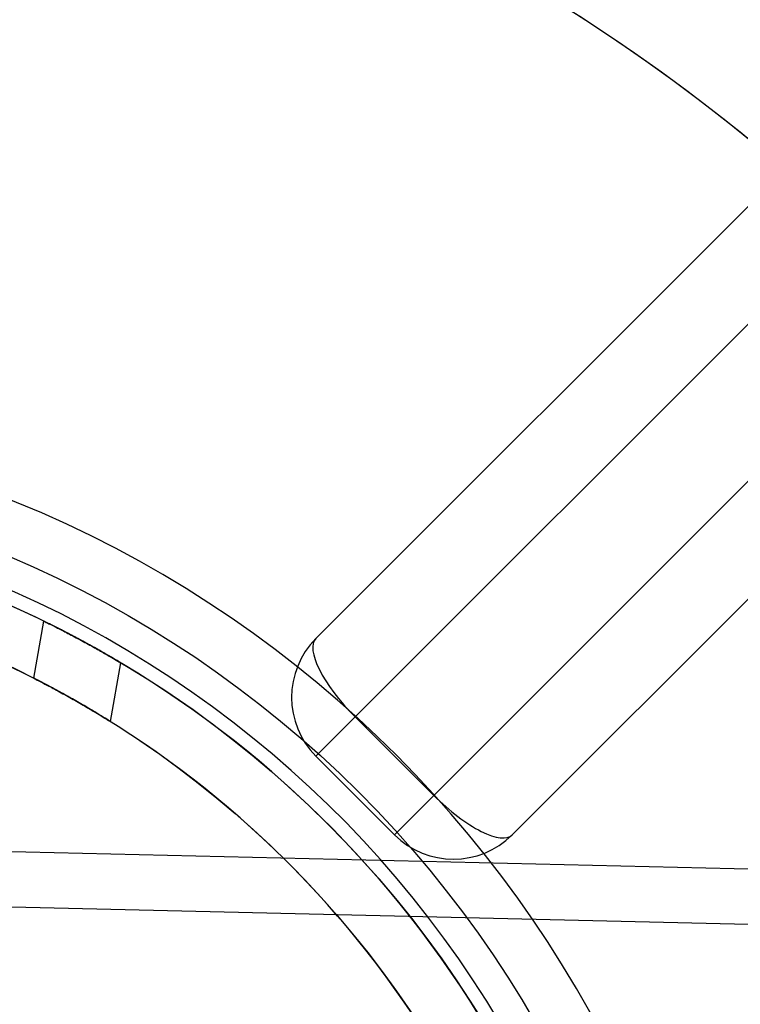
# Model space of a CAD drawing. Units: millimetres. Extents: x 19545 to 24689, y 28539 to 33291.
# Drawn here: x 21221 to 21247, y 30935 to 30971 of the extents above; entities that cross this region are included whole.
import ezdxf

# ---------------------------------------------------------------- set-up
doc = ezdxf.new("R2010")
doc.units = ezdxf.units.MM
doc.header["$LTSCALE"] = 200
doc.layers.add('OTWORY_MONTAŻOWE', color=1, linetype='Continuous')

msp = doc.modelspace()

# ---------------------------------------------------------------- linework, layer by layer
at = {"color": 7, "linetype": 'Continuous', "lineweight": 25}
for p, q in [((21231.926, 30948.274), (21596.371, 31312.72)), ((21599.238, 31311.344), (21233.34, 30945.446)), ((21236.168, 30942.618), (21602.067, 31308.516)), ((21603.443, 31305.649), (21238.997, 30941.203)), ((21544.113, 31260.462), (21231.926, 30948.274)), ((21233.34, 30945.446), (21546.235, 31258.341)), ((21549.063, 31255.512), (21236.168, 30942.618)), ((21238.997, 30941.203), (21551.184, 31253.391)), ((21222.117, 30948.894), (21221.755, 30946.839)), ((21224.526, 30945.279), (21224.899, 30947.395)), ((21231.926, 30944.032), (21233.34, 30945.446)), ((21233.34, 30945.446), (21231.926, 30944.032)), ((21233.34, 30945.446), (21236.168, 30942.618)), ((21344.915, 30937.685), (21075.915, 30943.99)), ((21231.926, 30944.032), (21234.754, 30941.203)), ((21353.427, 30935.486), (21057.427, 30942.423)), ((21234.754, 30941.203), (21236.168, 30942.618)), ((21236.168, 30942.618), (21234.754, 30941.203))]:
    msp.add_line(p, q, dxfattribs=at)
for radius in [39.65, 39.65, 39.65, 38.05, 36.05]:
    msp.add_circle((21205.427, 30914.705), radius, dxfattribs=at)
for centre, radius, start, end in [((21205.427, 30914.705), 66.55, 246.02544, 87.29424), ((21205.427, 30914.705), 66.55, 248.63513, 87.29424), ((21205.427, 30914.705), 70.55, 35.75128, 58.36873), ((21205.427, 30914.705), 70.55, 35.75128, 58.36873), ((21205.427, 30914.705), 41.55, 271.6301, 85.8595), ((21205.427, 30914.705), 41.55, 271.6301, 85.8595), ((21205.427, 30914.705), 38.55, 271.6301, 88.5512), ((21205.427, 30914.705), 38.55, 271.6301, 88.5512), ((21205.427, 30914.705), 38.05, 31.7103, 148.2897), ((21205.427, 30914.705), 36.05, 33.6959, 146.3041), ((21234.047, 30946.153), 3, 135, 225), ((21236.875, 30943.325), 3, 225, 315)]:
    msp.add_arc(centre, radius, start, end, dxfattribs=at)
for centre, start_param, end_param in [((21234.047, 30946.153), 0, 1.570796), ((21236.875, 30943.325), 1.570796, 3.141593)]:
    msp.add_ellipse(centre, major_axis=(-2.121, 2.121), ratio=0.333333, start_param=start_param, end_param=end_param, dxfattribs=at)
for points, knots in [([(21224.899, 30947.395), (21224.885, 30947.403), (21224.858, 30947.42), (21224.642, 30947.547), (21224.32, 30947.734), (21223.897, 30947.973), (21223.413, 30948.237), (21222.928, 30948.493), (21222.514, 30948.703), (21222.229, 30948.844), (21222.1, 30948.907), (21222.129, 30948.893), (21222.304, 30948.807), (21222.605, 30948.657), (21223.007, 30948.451), (21223.475, 30948.204), (21223.958, 30947.939), (21224.396, 30947.69), (21224.721, 30947.501), (21224.88, 30947.406), (21224.894, 30947.398), (21224.899, 30947.395)], [0, 0, 0, 0, 0.049838, 0.099623, 0.150879, 0.205259, 0.262353, 0.320427, 0.377381, 0.431962, 0.484175, 0.53486, 0.585148, 0.636159, 0.688847, 0.7438, 0.800906, 0.858986, 0.915889, 0.969661, 1, 1, 1, 1]), ([(21224.526, 30945.279), (21224.513, 30945.288), (21224.485, 30945.305), (21224.273, 30945.437), (21223.956, 30945.63), (21223.537, 30945.877), (21223.054, 30946.153), (21222.567, 30946.421), (21222.151, 30946.641), (21221.866, 30946.789), (21221.738, 30946.854), (21221.767, 30946.839), (21221.94, 30946.751), (21222.238, 30946.596), (21222.636, 30946.383), (21223.101, 30946.126), (21223.585, 30945.85), (21224.024, 30945.589), (21224.35, 30945.39), (21224.507, 30945.292), (21224.521, 30945.283), (21224.526, 30945.279)], [0, 0, 0, 0, 0.049389, 0.09872, 0.149669, 0.204098, 0.261586, 0.320214, 0.377598, 0.432303, 0.484343, 0.534675, 0.584566, 0.635259, 0.687809, 0.742882, 0.800381, 0.859014, 0.91635, 0.970153, 1, 1, 1, 1])]:
    msp.add_open_spline(points, degree=3, knots=knots, dxfattribs=at)
at = {"layer": 'OTWORY_MONTAŻOWE'}
msp.add_circle((21205.427, 30914.705), 200, dxfattribs=at)

doc.saveas('drawing.dxf')
